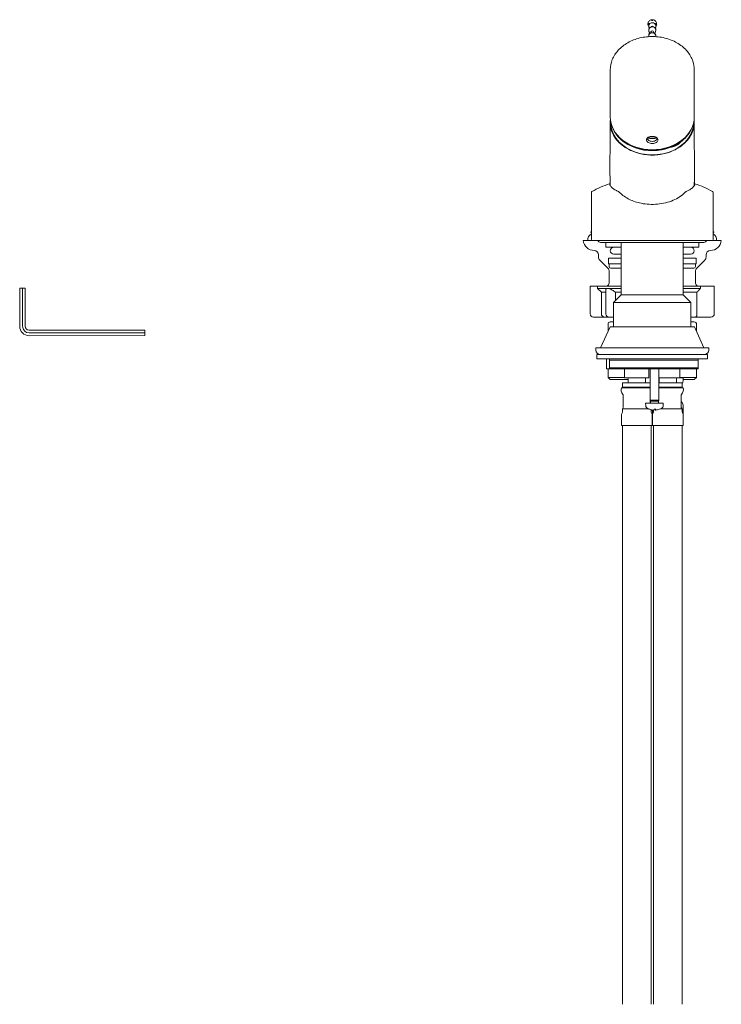
# Model space of a CAD drawing. Units: millimetres. Extents: x 213 to 918, y 98 to 816.
# Drawn here: x 601 to 918, y 354 to 799 of the extents above; entities that cross this region are included whole.
import ezdxf

# ---------------------------------------------------------------- set-up
doc = ezdxf.new("R2010")
doc.units = ezdxf.units.MM
doc.header["$LTSCALE"] = 2
doc.layers.add('Visible (ISO)', color=7, linetype='Continuous', lineweight=50)

msp = doc.modelspace()

# ---------------------------------------------------------------- linework, layer by layer
at = {"layer": 'Visible (ISO)', "linetype": 'Continuous', "lineweight": 18}
for p, q in [((884.845, 796.614), (884.845, 796.681)), ((885.264, 796.935), (884.947, 796.935)), ((886.795, 798.599), (886.795, 798.68)), ((886.795, 798.285), (886.795, 798.599)), ((886.895, 798.68), (886.895, 798.599)), ((886.895, 798.599), (886.895, 798.285)), ((888.742, 796.935), (888.425, 796.935)), ((888.845, 796.614), (888.845, 796.681)), ((886.345, 793.234), (886.345, 792.726)), ((887.345, 793.234), (887.345, 792.726)), ((867.845, 776.037), (867.845, 754.783)), ((905.845, 776.037), (905.845, 754.783)), ((868.095, 752.385), (868.095, 752.282)), ((905.595, 752.385), (905.595, 752.282)), ((905.825, 750.06), (905.825, 750.062)), ((905.83, 744.942), (905.83, 744.942)), ((859.345, 699.427), (859.345, 720.629)), ((867.545, 724.593), (867.545, 724.517)), ((906.145, 724.517), (906.145, 724.593)), ((914.345, 699.427), (914.345, 720.629)), ((859.345, 702.877), (859.045, 702.877)), ((859.045, 702.577), (859.045, 702.877)), ((914.645, 702.877), (914.345, 702.877)), ((914.645, 702.577), (914.645, 702.877)), ((855.64, 698.927), (859.845, 698.927)), ((859.045, 702.577), (859.345, 702.577)), ((859.345, 702.404), (859.045, 702.577)), ((913.845, 698.927), (859.845, 698.927)), ((913.845, 698.927), (918.05, 698.927)), ((914.345, 702.577), (914.645, 702.577)), ((914.345, 702.404), (914.645, 702.577)), ((863.475, 698.107), (910.215, 698.107)), ((865.845, 695.927), (865.845, 698.107)), ((872.845, 695.927), (865.845, 695.927)), ((872.845, 698.107), (872.845, 674.427)), ((900.845, 698.107), (900.845, 674.427)), ((907.845, 695.927), (900.845, 695.927)), ((907.845, 695.927), (907.845, 698.107)), ((862.545, 692.428), (862.545, 691.448)), ((866.759, 686.405), (863.13, 690.034)), ((872.845, 690.927), (866.995, 690.927)), ((866.995, 688.427), (866.995, 690.927)), ((869.495, 692.727), (872.845, 692.727)), ((900.845, 692.727), (904.195, 692.727)), ((906.695, 690.927), (900.845, 690.927)), ((906.695, 688.427), (906.695, 690.927)), ((906.93, 686.405), (910.559, 690.034)), ((911.145, 692.428), (911.145, 691.448)), ((872.845, 688.427), (866.995, 688.427)), ((867.345, 687.177), (867.345, 688.427)), ((867.345, 684.991), (867.345, 680.056)), ((868.095, 686.427), (872.845, 686.427)), ((906.695, 688.427), (900.845, 688.427)), ((900.845, 686.427), (905.595, 686.427)), ((906.345, 687.177), (906.345, 688.427)), ((906.345, 684.991), (906.345, 680.056)), ((602.238, 677.444), (600.988, 677.443)), ((601.003, 660.193), (600.988, 677.443)), ((603.488, 677.445), (602.238, 677.444)), ((602.253, 660.194), (602.238, 677.444)), ((603.503, 660.195), (603.488, 677.445)), ((859.692, 678.287), (858.825, 678.287)), ((858.825, 678.287), (858.825, 665.787)), ((859.692, 678.287), (862.095, 678.287)), ((862.095, 678.287), (872.845, 678.287)), ((862.095, 678.287), (862.095, 677.287)), ((862.095, 677.287), (866.583, 677.287)), ((863.845, 675.537), (862.095, 677.287)), ((865.857, 676.671), (865.857, 665.787)), ((866.759, 678.641), (866.405, 678.287)), ((866.583, 677.287), (872.845, 677.287)), ((900.845, 678.287), (908.611, 678.287)), ((900.845, 677.287), (908.611, 677.287)), ((906.93, 678.641), (907.285, 678.287)), ((912.732, 678.287), (908.611, 678.287)), ((908.611, 677.287), (908.611, 678.287)), ((912.732, 678.287), (914.865, 678.287)), ((914.865, 665.787), (914.865, 678.287)), ((863.845, 675.537), (865.857, 675.537)), ((863.845, 675.537), (863.845, 665.787)), ((872.845, 674.427), (869.345, 670.927)), ((870.225, 675.537), (870.225, 671.808)), ((870.225, 675.537), (872.845, 675.537)), ((872.845, 674.427), (900.845, 674.427)), ((900.845, 675.537), (907.021, 675.537)), ((900.845, 674.427), (904.345, 670.927)), ((907.021, 665.787), (907.021, 675.537)), ((869.345, 670.927), (904.345, 670.927)), ((869.345, 670.927), (869.345, 659.927)), ((904.345, 670.927), (904.345, 659.927)), ((865.345, 664.287), (860.325, 664.287)), ((865.345, 664.287), (867.357, 664.287)), ((869.345, 664.287), (867.357, 664.287)), ((904.345, 664.287), (906.338, 664.287)), ((906.338, 664.287), (913.365, 664.287)), ((657.505, 658.495), (605.255, 658.447)), ((657.506, 657.245), (657.505, 658.495)), ((867.796, 659.927), (863.495, 650.427)), ((866.845, 657.826), (866.845, 661.13)), ((867.796, 659.927), (905.893, 659.927)), ((867.845, 662.13), (869.345, 662.13)), ((904.345, 662.13), (905.845, 662.13)), ((905.893, 659.927), (910.195, 650.427)), ((906.845, 657.826), (906.845, 661.13)), ((657.506, 657.245), (605.256, 657.197)), ((657.507, 655.995), (605.257, 655.947)), ((657.507, 655.995), (657.506, 657.245)), ((861.345, 650.427), (912.345, 650.427)), ((861.345, 650.427), (861.345, 649.427)), ((912.345, 650.427), (912.345, 649.427)), ((911.845, 647.427), (861.845, 647.427)), ((861.845, 647.427), (861.845, 645.427)), ((911.845, 645.427), (861.845, 645.427)), ((866.145, 641.427), (866.145, 644.927)), ((907.544, 644.927), (867.591, 644.927)), ((867.591, 641.427), (867.591, 644.927)), ((907.544, 641.427), (907.544, 644.927)), ((911.845, 647.427), (911.845, 645.427)), ((867.55, 640.927), (866.186, 640.927)), ((866.845, 637.13), (866.845, 640.927)), ((907.503, 640.927), (867.55, 640.927)), ((867.591, 641.427), (907.544, 641.427)), ((874.355, 640.927), (874.355, 636.927)), ((885.335, 640.927), (885.335, 636.927)), ((885.832, 626.827), (885.832, 640.927)), ((889.832, 626.827), (889.832, 640.927)), ((899.335, 640.927), (899.335, 636.927)), ((906.845, 637.13), (906.845, 640.927)), ((866.845, 637.13), (874.355, 637.13)), ((867.845, 636.13), (866.845, 637.13)), ((875.945, 636.13), (867.845, 636.13)), ((874.355, 636.927), (885.335, 636.927)), ((875.945, 636.427), (875.945, 634.677)), ((883.745, 636.427), (883.745, 634.677)), ((883.857, 636.13), (883.745, 636.13)), ((883.857, 634.677), (883.857, 636.743)), ((889.832, 636.927), (899.335, 636.927)), ((889.945, 636.427), (889.945, 634.677)), ((897.745, 636.427), (897.745, 634.677)), ((899.335, 637.13), (906.845, 637.13)), ((899.335, 636.927), (900.745, 636.927)), ((905.845, 636.13), (900.891, 636.13)), ((905.845, 636.13), (906.845, 637.13)), ((872.945, 632.427), (885.832, 632.427)), ((885.832, 634.677), (873.345, 634.677)), ((873.345, 632.628), (873.345, 634.677)), ((885.832, 632.628), (873.345, 632.628)), ((900.345, 634.677), (889.832, 634.677)), ((900.345, 632.628), (889.832, 632.628)), ((889.832, 632.427), (900.745, 632.427)), ((900.345, 632.628), (900.345, 634.677)), ((873.745, 629.093), (873.745, 623.539)), ((899.945, 629.093), (899.945, 623.539)), ((873.345, 622.934), (885.091, 622.934)), ((873.345, 621.327), (873.345, 622.934)), ((891.832, 625.427), (883.832, 625.427)), ((883.871, 624.315), (883.832, 625.427)), ((883.968, 624.001), (883.923, 624.001)), ((885.718, 622.693), (885.72, 622.693)), ((889.832, 626.827), (885.832, 626.827)), ((886.022, 626.398), (885.832, 626.827)), ((885.945, 626.573), (885.945, 625.427)), ((886.022, 626.398), (885.945, 626.398)), ((889.643, 626.398), (886.022, 626.398)), ((886.022, 625.427), (886.022, 626.398)), ((887.649, 622.693), (888.406, 622.693)), ((888.274, 622.37), (888.245, 622.693)), ((889.643, 626.398), (889.832, 626.827)), ((889.643, 625.427), (889.643, 626.398)), ((890.573, 622.934), (900.345, 622.934)), ((891.794, 624.315), (891.832, 625.427)), ((900.345, 621.327), (900.345, 622.934)), ((900.745, 624.627), (900.745, 620.127)), ((872.945, 620.127), (872.945, 615.427)), ((886.345, 621.327), (886.345, 622.505)), ((886.745, 620.127), (886.745, 615.427)), ((886.745, 619.427), (886.945, 619.427)), ((886.945, 618.927), (886.745, 618.927)), ((886.945, 622.395), (886.945, 620.127)), ((886.945, 620.127), (886.945, 615.427)), ((887.345, 621.327), (887.345, 622.361)), ((900.745, 620.127), (900.745, 615.427)), ((872.945, 615.427), (886.745, 615.427)), ((873.345, 353.927), (873.345, 615.427)), ((886.345, 353.927), (886.345, 615.427)), ((886.945, 615.427), (900.745, 615.427)), ((887.345, 353.927), (887.345, 615.427)), ((900.345, 353.927), (900.345, 615.427))]:
    msp.add_line(p, q, dxfattribs=at)
for centre, radius, start, end in [((886.845, 795.723), 1.6, 324.78682, 215.21318), ((886.845, 796.685), 1.6, 171.01029, 180), ((886.845, 796.685), 1.6, 88.09952, 91.90048), ((886.845, 796.685), 1.6, 0, 8.98971), ((886.845, 793.878), 1.6, 303.37394, 236.62606), ((886.845, 794.119), 1.6, 149.89998, 184.3075), ((886.845, 791.206), 1.6, 353.82439, 186.17562), ((886.845, 791.532), 1.6, 132.84803, 185.85078), ((886.845, 791.532), 1.6, 354.14922, 47.15197), ((886.845, 794.119), 1.6, 355.6925, 30.10002), ((859.845, 720.629), 0.5, 118.26406, 180), ((886.845, 670.409), 57.518, 109.60586, 118.26406), ((886.845, 670.409), 57.518, 61.73594, 70.39414), ((913.845, 720.629), 0.5, 0, 61.73594), ((860.615, 699.427), 5, 185.73917, 269.42703), ((860.745, 699.301), 3, 117.81808, 187.16272), ((859.845, 699.427), 0.5, 180, 270), ((863.475, 699.417), 1.31, 201.96535, 270), ((910.215, 699.417), 1.31, 270, 338.03465), ((913.075, 699.427), 5, 270.57297, 354.26083), ((913.845, 699.427), 0.5, 270, 0), ((912.945, 699.301), 3, 352.83728, 62.1818), ((860.545, 692.428), 2, 0, 89.42703), ((869.495, 694.327), 1.6, 90, 270), ((904.195, 694.327), 1.6, 270, 90), ((913.145, 692.428), 2, 90.57297, 180), ((864.545, 691.448), 2, 180, 225), ((909.145, 691.448), 2, 315, 0), ((865.345, 684.991), 2, 0, 45), ((868.095, 687.177), 0.75, 180, 270), ((905.595, 687.177), 0.75, 270, 0), ((908.345, 684.991), 2, 135, 180), ((865.345, 680.056), 2, 315, 0), ((908.345, 680.056), 2, 180, 225), ((860.325, 665.787), 1.5, 180, 270), ((865.345, 665.787), 1.5, 180, 270), ((867.357, 665.787), 1.5, 180, 270), ((913.365, 665.787), 1.5, 270, 0), ((605.253, 660.197), 4.25, 180.05244, 270.05244), ((605.253, 660.197), 3, 180.05244, 270.05244), ((605.253, 660.197), 1.75, 180.05244, 270.05244), ((867.845, 661.13), 1, 90, 180), ((905.845, 661.13), 1, 0, 90), ((863.345, 649.427), 2, 180, 270), ((910.345, 649.427), 2, 270, 0), ((875.445, 636.427), 0.5, 0, 90), ((884.245, 636.427), 0.5, 90, 180), ((889.445, 636.427), 0.5, 0, 39.15845), ((898.245, 636.427), 0.5, 90, 180), ((897.895, 635.991), 3, 324.75249, 18.19487), ((875.795, 631.491), 3, 161.80513, 223.23323), ((875.695, 633.741), 2.6, 205.33168, 210.33774), ((897.895, 631.491), 3, 316.76677, 18.19487), ((897.995, 633.741), 2.6, 329.66226, 334.66832), ((873.245, 629.093), 0.5, 0, 43.23323), ((900.445, 629.093), 0.5, 136.76677, 180), ((874.845, 622.377), 1.6, 133.43254, 159.63587), ((885.17, 624.36), 1.3, 182, 239.20867), ((887.832, 628.827), 6.5, 300.54797, 300.79133), ((890.494, 624.36), 1.3, 300.79133, 358), ((900.445, 626.46), 0.5, 180, 227.15636), ((898.845, 622.377), 1.6, 20.36413, 46.56746), ((898.745, 624.627), 2, 0, 47.15636), ((874.945, 620.127), 2, 143.1301, 180), ((884.745, 620.127), 2, 0, 36.8699), ((888.945, 620.127), 2, 143.1301, 180), ((898.745, 620.127), 2, 0, 36.8699)]:
    msp.add_arc(centre, radius, start, end, dxfattribs=at)
for centre, major_axis, ratio, start_param, end_param in [((886.845, 796.685), (-1.914, 0), 0.9999542, 6.1522092, 6.4141614), ((886.845, 796.685), (1.914, 0), 0.9999542, 6.1522092, 6.4141614), ((886.845, 793.137), (-0.6, 0), 0.8660254, 2.5559071, 6.8688709), ((886.845, 795.216), (-0.6, 0), 0.9396926, 3.4190386, 6.0057394), ((886.845, 754.783), (19, 0), 0.7805218, 3.1415927, 6.2831853), ((886.845, 752.282), (-18.75, 0), 0.7805218, 0, 3.1415927), ((886.845, 754.158), (-18.75, 0), 0.7805218, 0.2972249, 2.0120078), ((886.845, 754.158), (18.7, 0), 0.7805218, 3.5057514, 5.9190266), ((886.845, 754.158), (18.75, 0), 0.7805218, 5.5008947, 5.9859604), ((886.845, 754.47), (-18.7, 0), 0.7805218, 0.8397089, 2.3018838), ((886.845, 756.763), (-15.028, 0), 0.7805218, 1.4158427, 1.7257499), ((886.845, 752.907), (10.1, 0), 0.7805218, 4.4855602, 4.6268052), ((886.845, 752.595), (-9.6, 0), 0.7805218, 1.3402199, 1.8013727), ((886.845, 751.657), (8.25, 0), 0.7805218, 4.4619224, 4.9628555), ((886.845, 752.907), (10.1, 0), 0.7805218, 4.7979728, 4.9392177), ((887.849, 628.811), (-4.451, -4.734), 0.9918723, 0.215393, 0.4137156), ((887.816, 628.811), (4.45, -4.734), 0.9918736, 4.997652, 5.1959749), ((887.847, 628.81), (4.962, 4.194), 0.9934675, 3.672451, 3.9036365), ((887.811, 628.81), (-3.997, 5.122), 0.9899123, 2.1467748, 2.3801002), ((888.026, 628.81), (-0.568, -6.472), 0.073663, 0.1102876, 0.343613), ((887.639, 628.81), (0.568, -6.472), 0.073663, 5.9440751, 6.1728977), ((887.64, 628.81), (0.57, -6.472), 0.1117031, 0.0939909, 0.3273163), ((887.818, 628.81), (-4.962, 4.194), 0.9934675, 2.3795488, 2.6128742), ((887.816, 628.811), (4.45, -4.734), 0.9918736, 5.8695589, 6.0635997), ((885.9, 628.81), (-2.404, -6.036), 0.9718565, 0.4730943, 0.5282081), ((885.822, 628.81), (2.813, -5.856), 0.9795339, 5.9472016, 5.9901255)]:
    msp.add_ellipse(centre, major_axis=major_axis, ratio=ratio, start_param=start_param, end_param=end_param, dxfattribs=at)
for points, knots in [([(886.795, 798.68), (886.589, 798.675), (886.383, 798.638), (885.994, 798.502), (885.81, 798.404), (885.48, 798.157), (885.334, 798.008), (885.095, 797.672), (885.002, 797.485), (884.877, 797.093), (884.845, 796.887), (884.845, 796.681)], [3.1665961, 3.1665961, 3.1665961, 3.1665961, 3.4757547, 3.4757547, 3.7849133, 3.7849133, 4.0940718, 4.0940718, 4.4032304, 4.4032304, 4.712389, 4.712389, 4.712389, 4.712389]), ([(884.845, 796.614), (884.845, 796.4), (884.879, 796.187), (885.013, 795.782), (885.113, 795.59), (885.255, 795.399), (885.271, 795.379), (885.287, 795.36)], [4.71238898, 4.71238898, 4.71238898, 4.71238898, 5.03237523, 5.03237523, 5.35236421, 5.35236421, 5.39000674, 5.39000674, 5.39000674, 5.39000674]), ([(884.947, 796.935), (884.955, 796.936), (884.964, 796.936), (885.044, 796.938), (885.167, 796.939), (885.33, 796.941), (885.367, 796.941), (885.405, 796.942)], [0.315059537, 0.315059537, 0.315059537, 0.315059537, 0.322322177, 0.322322177, 0.377600043, 0.377600043, 0.391624986, 0.391624986, 0.391624986, 0.391624986]), ([(885.405, 796.442), (885.367, 796.441), (885.33, 796.441), (885.167, 796.439), (885.044, 796.438), (884.964, 796.436), (884.955, 796.436), (884.947, 796.435)], [0.677384891, 0.677384891, 0.677384891, 0.677384891, 0.691409834, 0.691409834, 0.7466877, 0.7466877, 0.75395034, 0.75395034, 0.75395034, 0.75395034]), ([(886.665, 798.141), (886.676, 798.209), (886.688, 798.272), (886.718, 798.403), (886.742, 798.481), (886.773, 798.557), (886.784, 798.579), (886.795, 798.599)], [0.683851033, 0.683851033, 0.683851033, 0.683851033, 0.708346303, 0.708346303, 0.744646182, 0.744646182, 0.761153492, 0.761153492, 0.761153492, 0.761153492]), ([(888.845, 796.681), (888.845, 796.887), (888.813, 797.093), (888.687, 797.485), (888.594, 797.672), (888.355, 798.008), (888.209, 798.157), (887.879, 798.404), (887.695, 798.502), (887.306, 798.638), (887.101, 798.675), (886.895, 798.68)], [1.5707963, 1.5707963, 1.5707963, 1.5707963, 1.8799549, 1.8799549, 2.1891135, 2.1891135, 2.498272, 2.498272, 2.8074306, 2.8074306, 3.1165892, 3.1165892, 3.1165892, 3.1165892]), ([(886.895, 798.599), (886.906, 798.579), (886.916, 798.557), (886.948, 798.481), (886.971, 798.403), (887.001, 798.272), (887.014, 798.209), (887.025, 798.141)], [0.318213151, 0.318213151, 0.318213151, 0.318213151, 0.334720461, 0.334720461, 0.37102034, 0.37102034, 0.39551561, 0.39551561, 0.39551561, 0.39551561]), ([(888.284, 796.942), (888.323, 796.941), (888.359, 796.941), (888.523, 796.939), (888.645, 796.938), (888.725, 796.936), (888.734, 796.936), (888.742, 796.935)], [0.677384891, 0.677384891, 0.677384891, 0.677384891, 0.691409834, 0.691409834, 0.7466877, 0.7466877, 0.75395034, 0.75395034, 0.75395034, 0.75395034]), ([(888.742, 796.435), (888.734, 796.436), (888.725, 796.436), (888.645, 796.438), (888.523, 796.439), (888.359, 796.441), (888.323, 796.441), (888.284, 796.442)], [0.315059537, 0.315059537, 0.315059537, 0.315059537, 0.322322177, 0.322322177, 0.377600043, 0.377600043, 0.391624986, 0.391624986, 0.391624986, 0.391624986]), ([(888.403, 795.36), (888.443, 795.41), (888.481, 795.461), (888.633, 795.693), (888.721, 795.89), (888.822, 796.265), (888.845, 796.439), (888.845, 796.614)], [7.17636388, 7.17636388, 7.17636388, 7.17636388, 7.27240387, 7.27240387, 7.59239842, 7.59239842, 7.85398163, 7.85398163, 7.85398163, 7.85398163]), ([(886.254, 793.227), (886.259, 793.203), (886.265, 793.179), (886.291, 793.11), (886.315, 793.065), (886.345, 793.025)], [5.59015512, 5.59015512, 5.59015512, 5.59015512, 5.72408072, 5.72408072, 5.99351101, 5.99351101, 5.99351101, 5.99351101]), ([(887.345, 793.025), (887.345, 793.026), (887.346, 793.027), (887.382, 793.075), (887.408, 793.128), (887.429, 793.198), (887.433, 793.213), (887.435, 793.227)], [7.98712675, 7.98712675, 7.98712675, 7.98712675, 7.99287797, 7.99287797, 8.30910521, 8.30910521, 8.39048263, 8.39048263, 8.39048263, 8.39048263]), ([(867.845, 776.037), (867.845, 777.62), (868.162, 779.203), (869.398, 782.216), (870.322, 783.644), (872.693, 786.217), (874.149, 787.355), (877.446, 789.221), (879.291, 789.943), (883.177, 790.892), (885.218, 791.117), (889.287, 791.048), (891.316, 790.754), (895.155, 789.67), (896.966, 788.882), (900.18, 786.887), (901.585, 785.682), (903.831, 782.978), (904.679, 781.485), (905.628, 778.654), (905.845, 777.346), (905.845, 776.037)], [1.5707963, 1.5707963, 1.5707963, 1.5707963, 1.8806205, 1.8806205, 2.1942408, 2.1942408, 2.5143727, 2.5143727, 2.8382522, 2.8382522, 3.1632865, 3.1632865, 3.4884997, 3.4884997, 3.8134629, 3.8134629, 4.1370191, 4.1370191, 4.4562782, 4.4562782, 4.712389, 4.712389, 4.712389, 4.712389]), ([(872.535, 742.573), (871.983, 743.06), (870.449, 744.456), (868.069, 748.665), (867.886, 750.505), (867.801, 751.741), (867.798, 752.226), (867.805, 752.472)], [-0.33764485, -0.33764485, -0.33764485, -0.33764485, -0.22035408, -0.22035408, -0.0945847, -0.0945847, 0, 0, 0, 0]), ([(905.821, 751.843), (905.796, 751.012), (905.683, 750.18), (905.331, 748.808), (905.079, 747.977), (903.627, 745.134), (902.26, 743.622), (900.581, 742.144), (900.009, 741.702), (899.41, 741.287)], [-1.4508801, -1.4508801, -1.4508801, -1.4508801, -1.0403215, -1.0403215, -0.7593508, -0.7593508, -0.2403417, -0.2403417, 0, 0, 0, 0]), ([(867.737, 736.572), (867.741, 737.175), (867.747, 737.65), (867.759, 738.692), (867.765, 739.206), (867.788, 741.223), (867.801, 742.765), (867.814, 745.619), (867.823, 747.132), (867.813, 748.798)], [0, 0, 0, 0, 0.2379294, 0.2379294, 0.4732868, 0.4732868, 1.1793984, 1.1793984, 1.9053024, 1.9053024, 1.9053024, 1.9053024]), ([(867.806, 750.951), (867.806, 750.82), (867.805, 750.16), (867.809, 749.442), (867.812, 748.856), (867.813, 748.798)], [0.00811333, 0.00811333, 0.00811333, 0.00811333, 0.03125, 0.125, 0.13539606, 0.13539606, 0.13539606, 0.13539606]), ([(905.825, 750.06), (905.823, 749.262), (905.822, 748.489), (905.819, 747.223), (905.818, 746.788), (905.821, 746.146), (905.822, 745.932), (905.825, 745.595), (905.826, 745.481), (905.828, 745.307), (905.828, 745.247), (905.829, 745.105), (905.83, 745.025), (905.83, 744.942)], [0, 0, 0, 0, 0.39013732, 0.39013732, 0.58588978, 0.58588978, 0.6838585, 0.6838585, 0.73313359, 0.73313359, 0.7579808, 0.7579808, 0.7842008, 0.7842008, 0.7842008, 0.7842008]), ([(886.845, 742.703), (886.518, 742.703), (886.169, 742.751), (885.529, 742.944), (885.237, 743.087), (884.776, 743.411), (884.576, 743.612), (884.31, 744.039), (884.245, 744.264), (884.245, 744.468), (884.245, 744.672), (884.31, 744.883), (884.576, 745.257), (884.776, 745.421), (885.237, 745.674), (885.529, 745.781), (886.169, 745.92), (886.518, 745.954), (886.845, 745.954)], [1.17684949, 1.17684949, 1.17684949, 1.17684949, 1.27491969, 1.27491969, 1.37298989, 1.37298989, 1.47106128, 1.47106128, 1.56913266, 1.56913266, 1.56913266, 1.66720404, 1.66720404, 1.76527542, 1.76527542, 1.86334562, 1.86334562, 1.96141582, 1.96141582, 1.96141582, 1.96141582]), ([(884.422, 745.04), (884.429, 745.029), (884.436, 745.018), (884.491, 744.929), (884.547, 744.853), (884.61, 744.781)], [0.092926143, 0.092926143, 0.092926143, 0.092926143, 0.098095512, 0.098095512, 0.133347891, 0.133347891, 0.133347891, 0.133347891]), ([(884.61, 744.781), (884.716, 744.633), (884.843, 744.496), (885.211, 744.177), (885.505, 743.999), (886.154, 743.76), (886.509, 743.699), (887.18, 743.699), (887.536, 743.76), (888.185, 743.999), (888.478, 744.177), (888.846, 744.496), (888.973, 744.633), (889.079, 744.781)], [0.91509442, 0.91509442, 0.91509442, 0.91509442, 0.97584868, 0.97584868, 1.07646253, 1.07646253, 1.17707638, 1.17707638, 1.27769024, 1.27769024, 1.37830409, 1.37830409, 1.43905835, 1.43905835, 1.43905835, 1.43905835]), ([(886.845, 745.954), (887.172, 745.954), (887.52, 745.92), (888.16, 745.781), (888.453, 745.674), (888.914, 745.421), (889.114, 745.257), (889.379, 744.883), (889.445, 744.672), (889.445, 744.264), (889.379, 744.039), (889.114, 743.612), (888.914, 743.411), (888.453, 743.087), (888.16, 742.944), (887.52, 742.751), (887.172, 742.703), (886.845, 742.703)], [0.39228316, 0.39228316, 0.39228316, 0.39228316, 0.49035337, 0.49035337, 0.58842357, 0.58842357, 0.68649495, 0.68649495, 0.78456633, 0.78456633, 0.88263771, 0.88263771, 0.98070909, 0.98070909, 1.07877929, 1.07877929, 1.17684949, 1.17684949, 1.17684949, 1.17684949]), ([(889.079, 744.781), (889.143, 744.853), (889.199, 744.929), (889.253, 745.018), (889.26, 745.029), (889.267, 745.04)], [-0.918105405, -0.918105405, -0.918105405, -0.918105405, -0.882853026, -0.882853026, -0.877683657, -0.877683657, -0.877683657, -0.877683657]), ([(894.852, 740.924), (895.795, 741.184), (896.445, 741.371), (897.415, 741.731), (897.716, 741.87), (898.356, 742.185), (898.56, 742.357), (898.824, 742.592), (898.91, 742.671), (898.997, 742.739)], [-0.17459607, -0.17459607, -0.17459607, -0.17459607, -0.13701681, -0.13701681, -0.10959431, -0.10959431, -0.03473889, -0.03473889, 0, 0, 0, 0]), ([(898.997, 742.739), (899.235, 742.923), (899.394, 742.99), (899.918, 743.569), (900.027, 743.7), (900.144, 743.841)], [-0.68235386, -0.68235386, -0.68235386, -0.68235386, -0.39620583, -0.39620583, -0.31145638, -0.31145638, -0.31145638, -0.31145638]), ([(905.83, 744.942), (905.83, 744.855), (905.829, 744.774), (905.829, 744.636), (905.828, 744.581), (905.828, 744.442), (905.828, 744.361), (905.827, 744.034), (905.827, 743.793), (905.832, 742.797), (905.844, 741.924), (905.852, 740), (905.863, 739.009), (905.877, 737.579), (905.88, 737.241), (905.887, 736.74), (905.89, 736.575), (905.895, 736.321), (905.897, 736.235), (905.899, 736.103), (905.901, 736.05), (905.903, 735.937), (905.904, 735.881), (905.905, 735.798), (905.905, 735.769), (905.905, 735.741)], [0, 0, 0, 0, 0.0287491, 0.0287491, 0.0569089, 0.0569089, 0.0965639, 0.0965639, 0.2155283, 0.2155283, 0.5731686, 0.5731686, 1.0798725, 1.0798725, 1.2468291, 1.2468291, 1.329886, 1.329886, 1.3715337, 1.3715337, 1.3928971, 1.3928971, 1.4100922, 1.4100922, 1.4186198, 1.4186198, 1.4186198, 1.4186198]), ([(886.968, 737.531), (886.135, 737.526), (883.834, 737.525), (878.362, 738.912), (876.489, 739.911), (874.171, 741.212), (873.109, 742.089), (872.876, 742.281)], [-0.20319997, -0.20319997, -0.20319997, -0.20319997, -0.15091892, -0.15091892, -0.10175968, -0.10175968, 0, 0, 0, 0]), ([(899.41, 741.287), (898.062, 740.354), (896.381, 739.502), (892.602, 738.113), (890.67, 737.802), (888.17, 737.536), (887.22, 737.532), (886.968, 737.531)], [-0.22041822, -0.22041822, -0.22041822, -0.22041822, -0.15829952, -0.15829952, -0.07542149, -0.07542149, 0, 0, 0, 0]), ([(867.852, 724.38), (867.852, 724.38), (867.852, 724.386), (867.851, 724.43), (867.85, 724.474), (867.849, 724.519), (867.848, 724.56), (867.831, 724.973), (867.815, 725.402), (867.796, 726.063), (867.79, 726.318), (867.765, 727.358), (867.748, 728.334), (867.718, 730.626), (867.706, 732.351), (867.715, 734.012)], [0.104657, 0.104657, 0.104657, 0.104657, 0.1391399, 0.1391399, 0.2632905, 0.2632905, 0.4502859, 0.4502859, 0.6879232, 0.6879232, 0.8951235, 0.8951235, 1.4761689, 1.4761689, 2.2885277, 2.2885277, 2.2885277, 2.2885277]), ([(867.715, 734.012), (867.717, 734.27), (867.723, 734.617), (867.732, 735.439), (867.735, 735.824), (867.736, 736.259), (867.736, 736.31), (867.737, 736.43), (867.737, 736.499), (867.737, 736.571)], [0.00001511, 0.00001511, 0.00001511, 0.00001511, 0.14454611, 0.14454611, 0.34670836, 0.34670836, 0.37027765, 0.37027765, 0.39510569, 0.39510569, 0.39510569, 0.39510569]), ([(905.905, 735.741), (905.905, 735.716), (905.905, 735.69), (905.905, 735.642), (905.905, 735.62), (905.905, 735.586), (905.905, 735.572), (905.904, 735.539), (905.904, 735.52), (905.903, 735.488), (905.903, 735.475), (905.903, 735.451), (905.903, 735.441), (905.902, 735.421), (905.902, 735.413), (905.902, 735.386), (905.902, 735.368), (905.901, 735.298), (905.901, 735.242), (905.901, 735.022), (905.902, 734.822), (905.902, 734.555), (905.902, 734.477), (905.902, 734.363), (905.902, 734.321), (905.901, 734.257), (905.901, 734.232), (905.901, 734.191), (905.901, 734.168), (905.902, 734.078), (905.902, 734.025), (905.903, 733.886), (905.903, 733.793), (905.904, 733.687)], [0.00007635, 0.00007635, 0.00007635, 0.00007635, 0.00832277, 0.00832277, 0.01469074, 0.01469074, 0.01871059, 0.01871059, 0.02501119, 0.02501119, 0.03051557, 0.03051557, 0.03661392, 0.03661392, 0.04491491, 0.04491491, 0.06309552, 0.06309552, 0.11780955, 0.11780955, 0.19414511, 0.19414511, 0.22664658, 0.22664658, 0.24738531, 0.24738531, 0.26557991, 0.26557991, 0.29095815, 0.29095815, 0.31883584, 0.31883584, 0.35960691, 0.35960691, 0.35960691, 0.35960691]), ([(905.905, 733.671), (905.906, 733.546), (905.907, 733.417), (905.909, 733.191), (905.91, 733.093), (905.91, 732.973), (905.91, 732.942), (905.91, 732.901), (905.91, 732.887), (905.911, 732.858), (905.911, 732.852), (905.911, 732.82), (905.911, 732.801), (905.911, 732.719), (905.912, 732.641), (905.913, 732.362), (905.915, 732.147), (905.921, 731.433), (905.923, 730.894), (905.92, 730.244), (905.919, 730.073), (905.917, 729.726), (905.916, 729.525), (905.911, 729.135), (905.909, 728.994), (905.906, 728.828), (905.906, 728.779), (905.905, 728.711), (905.905, 728.687), (905.905, 728.637), (905.905, 728.617), (905.904, 728.567), (905.904, 728.535), (905.904, 728.5)], [0, 0, 0, 0, 0.05247128, 0.05247128, 0.09183262, 0.09183262, 0.10604448, 0.10604448, 0.11458032, 0.11458032, 0.13250373, 0.13250373, 0.15036321, 0.15036321, 0.2040623, 0.2040623, 0.32915321, 0.32915321, 0.54951279, 0.54951279, 0.65837438, 0.65837438, 0.76573193, 0.76573193, 0.84980274, 0.84980274, 0.89218927, 0.89218927, 0.91305168, 0.91305168, 0.92414187, 0.92414187, 0.93608205, 0.93608205, 0.93608205, 0.93608205]), ([(867.74, 724.568), (867.74, 724.584), (867.741, 724.598), (867.741, 724.625), (867.741, 724.637), (867.742, 724.666), (867.742, 724.68), (867.743, 724.714), (867.743, 724.731), (867.745, 724.775), (867.745, 724.796), (867.746, 724.862), (867.747, 724.904), (867.749, 725.165), (867.75, 725.383), (867.753, 725.826), (867.755, 726.148), (867.764, 726.57), (867.765, 726.633), (867.769, 726.793), (867.772, 726.889), (867.775, 726.977)], [0.00015769, 0.00015769, 0.00015769, 0.00015769, 0.00530083, 0.00530083, 0.01120379, 0.01120379, 0.02015917, 0.02015917, 0.0359091, 0.0359091, 0.06935923, 0.06935923, 0.16017669, 0.16017669, 0.37537056, 0.37537056, 0.60722573, 0.60722573, 0.64678643, 0.64678643, 0.70906648, 0.70906648, 0.70906648, 0.70906648]), ([(905.904, 728.496), (905.901, 728.251), (905.898, 728.035), (905.887, 727.229), (905.882, 726.595), (905.861, 725.704), (905.856, 725.519), (905.843, 724.986), (905.836, 724.737), (905.823, 724.119), (905.819, 723.924), (905.818, 723.697), (905.818, 723.695), (905.818, 723.693)], [0, 0, 0, 0, 0.1409603, 0.1409603, 0.5631028, 0.5631028, 0.7680373, 0.7680373, 1.0608893, 1.0608893, 1.5009225, 1.5009225, 1.505284, 1.505284, 1.505284, 1.505284]), ([(905.901, 728.304), (905.907, 727.946), (905.913, 727.607), (905.925, 727.028), (905.932, 726.75), (905.938, 726.304), (905.94, 726.187), (905.943, 725.873), (905.946, 725.712), (905.95, 725.281), (905.952, 725.081), (905.952, 724.847), (905.953, 724.791), (905.953, 724.726), (905.953, 724.709), (905.953, 724.694)], [0.4878034, 0.4878034, 0.4878034, 0.4878034, 0.8209101, 0.8209101, 1.0329778, 1.0329778, 1.119471, 1.119471, 1.3237389, 1.3237389, 1.4536016, 1.4536016, 1.5006136, 1.5006136, 1.5178773, 1.5178773, 1.5178773, 1.5178773]), ([(871.481, 721.07), (871.075, 721.254), (870.698, 721.445), (869.735, 721.981), (869.245, 722.323), (868.418, 722.999), (868.092, 723.364), (867.676, 723.984), (867.586, 724.237), (867.548, 724.446), (867.545, 724.486), (867.545, 724.517)], [-2.8933327, -2.8933327, -2.8933327, -2.8933327, -2.6612046, -2.6612046, -2.2332742, -2.2332742, -1.6749557, -1.6749557, -1.1166371, -1.1166371, -0.9524651, -0.9524651, -0.9524651, -0.9524651]), ([(867.74, 723.912), (867.74, 723.967), (867.74, 724.019), (867.74, 724.107), (867.739, 724.135), (867.739, 724.21), (867.739, 724.248), (867.738, 724.326), (867.738, 724.353), (867.739, 724.427), (867.739, 724.478), (867.74, 724.542), (867.74, 724.555), (867.74, 724.568)], [2.08092984, 2.08092984, 2.08092984, 2.08092984, 2.14347038, 2.14347038, 2.19501224, 2.19501224, 2.22185815, 2.22185815, 2.23356994, 2.23356994, 2.25086537, 2.25086537, 2.25525734, 2.25525734, 2.25525734, 2.25525734]), ([(867.853, 724.111), (867.853, 724.175), (867.852, 724.234), (867.852, 724.336), (867.852, 724.384), (867.852, 724.384)], [0, 0, 0, 0, 0.042924432, 0.042924432, 0.088361541, 0.088361541, 0.088361541, 0.088361541]), ([(867.858, 723.744), (867.858, 723.744), (867.858, 723.744), (867.858, 723.748), (867.857, 723.755), (867.857, 723.778), (867.857, 723.799), (867.856, 723.868), (867.855, 723.925), (867.854, 724.025), (867.854, 724.067), (867.853, 724.111)], [1.718392375, 1.718392375, 1.718392375, 1.718392375, 1.721548362, 1.721548362, 1.730722897, 1.730722897, 1.746780674, 1.746780674, 1.780058954, 1.780058954, 1.802939335, 1.802939335, 1.802939335, 1.802939335]), ([(867.853, 723.721), (867.853, 723.771), (867.854, 723.818), (867.855, 723.883), (867.855, 723.905), (867.855, 723.926)], [1.431648872, 1.431648872, 1.431648872, 1.431648872, 1.48993922, 1.48993922, 1.522869314, 1.522869314, 1.522869314, 1.522869314]), ([(872.091, 720.629), (871.994, 720.727), (871.878, 720.823), (871.662, 720.975), (871.566, 721.031), (871.481, 721.07)], [0, 0, 0, 0, 0.045299978, 0.045299978, 0.082784605, 0.082784605, 0.082784605, 0.082784605]), ([(901.598, 720.629), (900.16, 719.19), (898.383, 718.004), (894.114, 716.162), (891.702, 715.582), (886.736, 715.133), (884.24, 715.259), (879.95, 716.113), (878.146, 716.705), (874.839, 718.335), (873.353, 719.366), (872.091, 720.629)], [0, 0, 0, 0, 0.6691918, 0.6691918, 1.3731035, 1.3731035, 2.066847, 2.066847, 2.6151482, 2.6151482, 3.1652911, 3.1652911, 3.1652911, 3.1652911]), ([(902.209, 721.07), (902.121, 721.03), (902.022, 720.972), (901.806, 720.818), (901.693, 720.724), (901.598, 720.629)], [0.17820356, 0.17820356, 0.17820356, 0.17820356, 0.23216455, 0.23216455, 0.29366018, 0.29366018, 0.29366018, 0.29366018]), ([(906.145, 724.517), (906.145, 724.486), (906.141, 724.446), (906.103, 724.237), (906.013, 723.984), (905.598, 723.364), (905.272, 722.999), (904.445, 722.323), (903.954, 721.981), (902.991, 721.445), (902.614, 721.254), (902.209, 721.07)], [10.3497243, 10.3497243, 10.3497243, 10.3497243, 10.5138963, 10.5138963, 11.0722148, 11.0722148, 11.6305334, 11.6305334, 12.0584638, 12.0584638, 12.2905918, 12.2905918, 12.2905918, 12.2905918]), ([(905.952, 724.737), (905.952, 724.737), (905.952, 724.719), (905.953, 724.627), (905.954, 724.512), (905.954, 724.415)], [1.577001014, 1.577001014, 1.577001014, 1.577001014, 1.593583414, 1.593583414, 1.649703455, 1.649703455, 1.649703455, 1.649703455]), ([(905.954, 724.394), (905.954, 724.298), (905.954, 724.202), (905.953, 724.1), (905.953, 724.081), (905.953, 724.064)], [0, 0, 0, 0, 0.04810509, 0.04810509, 0.059648704, 0.059648704, 0.059648704, 0.059648704]), ([(905.953, 724.094), (905.953, 724.094), (905.953, 724.092), (905.953, 724.078), (905.953, 724.048), (905.953, 723.981), (905.953, 723.952), (905.953, 723.919)], [0.125537223, 0.125537223, 0.125537223, 0.125537223, 0.137265858, 0.137265858, 0.17921955, 0.17921955, 0.204718336, 0.204718336, 0.204718336, 0.204718336]), ([(865.858, 676.671), (865.858, 676.769), (865.872, 676.858), (865.948, 677.048), (866.028, 677.137), (866.256, 677.257), (866.405, 677.287), (866.583, 677.287)], [1.86446497, 1.86446497, 1.86446497, 1.86446497, 1.92784167, 1.92784167, 2.02064043, 2.02064043, 2.11343919, 2.11343919, 2.11343919, 2.11343919]), ([(866.583, 677.287), (866.76, 677.287), (866.969, 677.257), (867.43, 677.137), (867.683, 677.048), (868.472, 676.708), (869.041, 676.381), (869.776, 675.878), (870.002, 675.712), (870.225, 675.537)], [2.11343919, 2.11343919, 2.11343919, 2.11343919, 2.20623794, 2.20623794, 2.2990367, 2.2990367, 2.48463422, 2.48463422, 2.56677135, 2.56677135, 2.56677135, 2.56677135]), ([(906.338, 664.287), (906.339, 664.287), (906.339, 664.287), (906.415, 664.288), (906.489, 664.312), (906.63, 664.411), (906.697, 664.485), (906.817, 664.686), (906.871, 664.811), (906.949, 665.084), (906.977, 665.219), (907.012, 665.502), (907.021, 665.643), (907.021, 665.787)], [-0.28266976, -0.28266976, -0.28266976, -0.28266976, -0.28203706, -0.28203706, -0.21705909, -0.21705909, -0.15311451, -0.15311451, -0.09138992, -0.09138992, -0.04323957, -0.04323957, 0, 0, 0, 0]), ([(884.505, 623.244), (884.411, 623.3), (884.322, 623.37), (884.138, 623.555), (884.032, 623.715), (883.953, 623.907), (883.937, 623.953), (883.923, 624.001)], [0.645897294, 0.645897294, 0.645897294, 0.645897294, 0.676404604, 0.676404604, 0.724839127, 0.724839127, 0.73893952, 0.73893952, 0.73893952, 0.73893952]), ([(883.968, 624.001), (883.982, 623.953), (883.999, 623.907), (884.081, 623.715), (884.19, 623.555), (884.377, 623.37), (884.467, 623.3), (884.562, 623.244)], [0.034202276, 0.034202276, 0.034202276, 0.034202276, 0.048302609, 0.048302609, 0.096737097, 0.096737097, 0.127244495, 0.127244495, 0.127244495, 0.127244495]), ([(886.359, 622.366), (886.36, 622.365), (886.361, 622.365), (886.37, 622.362), (886.384, 622.361), (886.421, 622.36), (886.447, 622.361), (886.507, 622.365), (886.542, 622.368), (886.579, 622.372), (886.583, 622.372), (886.586, 622.373)], [0.007154836, 0.007154836, 0.007154836, 0.007154836, 0.010484017, 0.010484017, 0.020968034, 0.020968034, 0.031445454, 0.031445454, 0.041922874, 0.041922874, 0.042989505, 0.042989505, 0.042989505, 0.042989505]), ([(887.134, 622.373), (887.168, 622.369), (887.205, 622.366), (887.271, 622.362), (887.3, 622.361), (887.337, 622.361), (887.35, 622.361), (887.361, 622.362)], [0, 0, 0, 0, 0.010484017, 0.010484017, 0.020968034, 0.020968034, 0.02754389, 0.02754389, 0.02754389, 0.02754389]), ([(887.514, 622.373), (887.511, 622.369), (887.501, 622.366), (887.467, 622.362), (887.444, 622.361), (887.391, 622.36), (887.358, 622.361), (887.288, 622.365), (887.25, 622.368), (887.212, 622.372), (887.208, 622.372), (887.205, 622.373)], [0, 0, 0, 0, 0.010484017, 0.010484017, 0.020968034, 0.020968034, 0.031445454, 0.031445454, 0.041922874, 0.041922874, 0.042989505, 0.042989505, 0.042989505, 0.042989505]), ([(888.151, 622.373), (888.154, 622.369), (888.164, 622.366), (888.197, 622.362), (888.221, 622.361), (888.264, 622.361), (888.283, 622.361), (888.304, 622.362)], [0, 0, 0, 0, 0.010484017, 0.010484017, 0.020968034, 0.020968034, 0.02754389, 0.02754389, 0.02754389, 0.02754389]), ([(888.531, 622.373), (888.497, 622.369), (888.46, 622.366), (888.394, 622.362), (888.364, 622.361), (888.319, 622.36), (888.3, 622.361), (888.276, 622.365), (888.272, 622.368), (888.274, 622.372), (888.275, 622.372), (888.275, 622.373)], [0, 0, 0, 0, 0.010484017, 0.010484017, 0.020968034, 0.020968034, 0.031445454, 0.031445454, 0.041922874, 0.041922874, 0.042989505, 0.042989505, 0.042989505, 0.042989505])]:
    msp.add_open_spline(points, degree=3, knots=knots, dxfattribs=at)
for points in [[(867.806, 751.016), (867.806, 751.409), (867.804, 751.816), (867.802, 752.228)], [(867.805, 752.472), (867.81, 752.685), (867.825, 753.104), (867.902, 753.667)], [(905.764, 753.401), (905.818, 752.882), (905.837, 752.362), (905.821, 751.843)], [(905.824, 752.082), (905.827, 751.403), (905.828, 750.709), (905.825, 750.062)], [(898.927, 742.988), (898.577, 742.76), (897.024, 741.736), (894.852, 740.924)], [(900.144, 743.841), (899.587, 743.422), (899.152, 743.134), (898.927, 742.988)], [(872.876, 742.281), (872.759, 742.377), (872.632, 742.487), (872.535, 742.573)], [(905.905, 733.671), (905.904, 733.676), (905.904, 733.682), (905.904, 733.687)], [(905.904, 728.5), (905.904, 728.499), (905.904, 728.498), (905.904, 728.496)], [(905.954, 724.394), (905.954, 724.401), (905.954, 724.408), (905.954, 724.415)], [(885.718, 622.693), (885.7, 622.693), (885.679, 622.696), (885.662, 622.702)], [(885.751, 622.696), (885.74, 622.694), (885.728, 622.693), (885.718, 622.693)], [(885.752, 622.696), (885.741, 622.694), (885.73, 622.693), (885.72, 622.693)], [(885.727, 622.702), (885.736, 622.699), (885.746, 622.697), (885.756, 622.695)], [(888.412, 622.702), (888.41, 622.696), (888.408, 622.693), (888.406, 622.693)], [(889.988, 622.698), (889.993, 622.699), (889.998, 622.701), (890.003, 622.702)], [(886.433, 622.373), (886.405, 622.37), (886.375, 622.367), (886.345, 622.365)]]:
    msp.add_open_spline(points, degree=3, dxfattribs=at)
for points, weights in [([(907.021, 675.537), (907.787, 676.38), (908.611, 677.287)], [1.00000211212, 1.00067696829, 1.0000019622]), ([(866.145, 644.927), (866.166, 645.185), (866.186, 645.427)], [1.0019136756, 1.00110365069, 1]), ([(867.55, 645.427), (867.57, 645.185), (867.591, 644.927)], [1, 1.00110365069, 1.0019136756]), ([(907.544, 644.927), (907.523, 645.185), (907.503, 645.427)], [1.0019136756, 1.00110365069, 1]), ([(866.186, 640.927), (866.166, 641.17), (866.145, 641.427)], [1, 1.00110365069, 1.0019136756]), ([(867.591, 641.427), (867.57, 641.17), (867.55, 640.927)], [1.0019136756, 1.00110365069, 1]), ([(907.503, 640.927), (907.523, 641.17), (907.544, 641.427)], [1, 1.00110365069, 1.0019136756])]:
    msp.add_rational_spline(points, weights, degree=2, dxfattribs=at)

doc.saveas('drawing.dxf')
